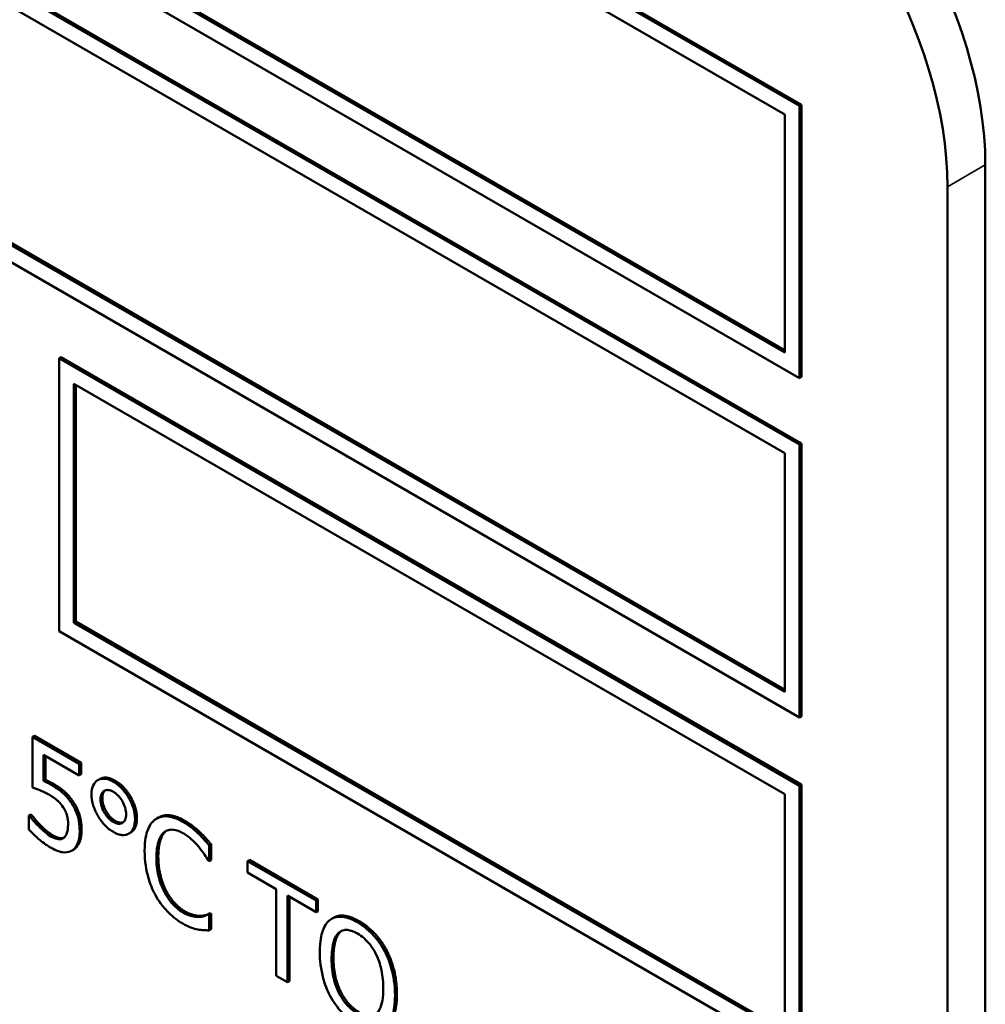
# Model space of a CAD drawing. Units: inches. Extents: x 1 to 146, y 1 to 112.
# Drawn here: x 134 to 135, y 82 to 82 of the extents above; entities that cross this region are included whole.
import ezdxf

# ---------------------------------------------------------------- set-up
doc = ezdxf.new("R2010")
doc.units = ezdxf.units.IN
doc.header["$LTSCALE"] = 6.666667
doc.header["$MEASUREMENT"] = 0
doc.layers.add('Visible (ANSI)', color=7, linetype='Continuous', lineweight=50)
doc.layers.add('Visible Narrow (ANSI)', color=7, linetype='Continuous', lineweight=35)

msp = doc.modelspace()

# ---------------------------------------------------------------- linework, layer by layer
at = {"layer": 'Visible (ANSI)'}
for p, q in [((134.64412, 81.89858), (133.81916, 82.37487)), ((133.81963, 82.37514), (134.64459, 81.89885)), ((133.82284, 82.36849), (134.64044, 81.89645)), ((133.82332, 82.30922), (134.64044, 81.83764)), ((133.81916, 82.30683), (134.64412, 81.83071)), ((134.64044, 81.83709), (133.82284, 82.30895)), ((134.64412, 81.81412), (134.35644, 81.98021)), ((134.35691, 81.98049), (134.64459, 81.81439)), ((134.36012, 81.97383), (134.64044, 81.812)), ((134.64044, 81.75246), (134.36012, 81.9143)), ((134.3606, 81.91457), (134.64044, 81.753)), ((134.35644, 81.91217), (134.64412, 81.74608)), ((134.64459, 81.89885), (134.64412, 81.89858)), ((134.64412, 81.83071), (134.64412, 81.89858)), ((134.64459, 81.89885), (134.64459, 81.83099)), ((134.64044, 81.89645), (134.64044, 81.83709)), ((134.69043, 81.88387), (134.69043, 80.72444)), ((134.69043, 81.88387), (134.69043, 80.72444)), ((134.681, 80.719), (134.681, 81.87842)), ((134.681, 80.719), (134.681, 81.87842)), ((134.46003, 81.8359), (134.45956, 81.83563)), ((134.64412, 81.72907), (134.45956, 81.83563)), ((134.45956, 81.83563), (134.45956, 81.76758)), ((134.46003, 81.8359), (134.64459, 81.72934)), ((134.64459, 81.83099), (134.64412, 81.83071)), ((134.46324, 81.82925), (134.64044, 81.72694)), ((134.46324, 81.76971), (134.46324, 81.82925)), ((134.46372, 81.82897), (134.46372, 81.76998)), ((134.64459, 81.81439), (134.64412, 81.81412)), ((134.64412, 81.74608), (134.64412, 81.81412)), ((134.64459, 81.81439), (134.64459, 81.74635)), ((134.64044, 81.812), (134.64044, 81.75246)), ((134.46372, 81.76998), (134.46324, 81.76971)), ((134.64044, 81.66741), (134.46324, 81.76971)), ((134.46372, 81.76998), (134.64044, 81.66795)), ((134.45956, 81.76758), (134.64412, 81.66103)), ((134.64459, 81.74635), (134.64412, 81.74608)), ((134.45338, 81.74153), (134.45291, 81.74126)), ((134.46455, 81.73454), (134.45291, 81.74126)), ((134.45291, 81.74126), (134.45291, 81.72863)), ((134.45338, 81.74153), (134.46502, 81.73481)), ((134.45564, 81.73027), (134.45564, 81.7368)), ((134.45564, 81.7368), (134.46455, 81.73166)), ((134.45612, 81.73653), (134.45612, 81.73054)), ((134.46502, 81.73481), (134.46455, 81.73454)), ((134.46502, 81.73481), (134.46502, 81.73193)), ((134.46455, 81.73166), (134.46455, 81.73454)), ((134.45612, 81.73054), (134.45564, 81.73027)), ((134.46502, 81.73193), (134.46455, 81.73166)), ((134.46966, 81.73074), (134.46919, 81.73047)), ((134.64459, 81.72934), (134.64412, 81.72907)), ((134.64412, 81.66103), (134.64412, 81.72907)), ((134.64459, 81.72934), (134.64459, 81.6613)), ((134.64044, 81.72694), (134.64044, 81.66741)), ((134.45251, 81.72189), (134.45203, 81.72162)), ((134.45224, 81.7215), (134.45203, 81.72162)), ((134.45203, 81.72162), (134.45203, 81.71814)), ((134.45271, 81.72177), (134.45224, 81.7215)), ((134.45251, 81.72189), (134.45271, 81.72177)), ((134.48433, 81.72115), (134.48386, 81.72088)), ((134.455, 81.71914), (134.45453, 81.71887)), ((134.49461, 81.71753), (134.49413, 81.71726)), ((134.47738, 81.71739), (134.47691, 81.71712)), ((134.46312, 81.71312), (134.46265, 81.71285)), ((134.49742, 81.71447), (134.49695, 81.7142)), ((134.49695, 81.71027), (134.49695, 81.7142)), ((134.49742, 81.71447), (134.49742, 81.71054)), ((134.49673, 81.7104), (134.49695, 81.71027)), ((134.49742, 81.71054), (134.49695, 81.71027)), ((134.507, 81.71057), (134.50653, 81.7103)), ((134.52358, 81.70046), (134.50653, 81.7103)), ((134.50653, 81.7103), (134.50653, 81.7074)), ((134.507, 81.71057), (134.52405, 81.70073)), ((134.50653, 81.7074), (134.51365, 81.70329)), ((134.51365, 81.70329), (134.51365, 81.6817)), ((134.51646, 81.68007), (134.51646, 81.70167)), ((134.51646, 81.70167), (134.52358, 81.69756)), ((134.51694, 81.70139), (134.51694, 81.68034)), ((134.52405, 81.70073), (134.52358, 81.70046)), ((134.52358, 81.69756), (134.52358, 81.70046)), ((134.52405, 81.70073), (134.52405, 81.69783)), ((134.49497, 81.69662), (134.49449, 81.69635)), ((134.49722, 81.69728), (134.49675, 81.69701)), ((134.49695, 81.69689), (134.49675, 81.69701)), ((134.49742, 81.69717), (134.49695, 81.69689)), ((134.49695, 81.693), (134.49695, 81.69689)), ((134.49722, 81.69728), (134.49742, 81.69717)), ((134.49742, 81.69717), (134.49742, 81.69327)), ((134.52405, 81.69783), (134.52358, 81.69756)), ((134.52792, 81.69616), (134.52745, 81.69589)), ((134.49742, 81.69327), (134.49695, 81.693)), ((134.54121, 81.68802), (134.54074, 81.68775)), ((134.51365, 81.6817), (134.51646, 81.68007)), ((134.51694, 81.68034), (134.51646, 81.68007))]:
    msp.add_line(p, q, dxfattribs=at)
for centre, major_axis, start_param, end_param in [((134.63151, 81.91789), (0.04167, -0.07217), 0.785398, 2.356194), ((134.63151, 81.91789), (0.04167, -0.07217), 0.785398, 2.356194), ((134.62208, 81.91244), (-0.04167, 0.07217), 3.926991, 5.497787), ((134.62208, 81.91244), (-0.04167, 0.07217), 3.926991, 5.497787)]:
    msp.add_ellipse(centre, major_axis=major_axis, ratio=0.57735, start_param=start_param, end_param=end_param, dxfattribs=at)
for points, degree, knots in [([(134.45757, 81.7293), (134.45727, 81.72947), (134.45696, 81.72964), (134.45651, 81.72987), (134.45615, 81.73006), (134.45564, 81.73027)], 3, [-0.0251037, -0.0251037, -0.0251037, -0.0251037, -0.00819953, -0.00819953, 0, 0, 0, 0]), ([(134.47306, 81.73004), (134.47267, 81.73027), (134.47228, 81.73045), (134.47153, 81.73072), (134.47118, 81.7308), (134.47021, 81.73087), (134.46964, 81.73075), (134.46866, 81.73014), (134.46829, 81.72973), (134.46775, 81.72854), (134.46763, 81.72778), (134.46763, 81.72693)], 3, [-0.04804587, -0.04804587, -0.04804587, -0.04804587, -0.04122627, -0.04122627, -0.03473508, -0.03473508, -0.02273994, -0.02273994, -0.0119214, -0.0119214, 0, 0, 0, 0]), ([(134.46966, 81.73074), (134.46966, 81.73074), (134.47123, 81.73164), (134.47353, 81.73031)], 2, [1, 1, 1, 1, 2, 2, 2]), ([(134.47847, 81.72066), (134.47847, 81.72111), (134.47844, 81.72157), (134.47829, 81.72251), (134.47819, 81.72298), (134.47773, 81.72446), (134.47729, 81.72537), (134.47636, 81.72694), (134.47581, 81.72769), (134.47452, 81.72906), (134.4738, 81.72962), (134.47306, 81.73004)], 3, [-0.04264706, -0.04264706, -0.04264706, -0.04264706, -0.03764492, -0.03764492, -0.03287439, -0.03287439, -0.02273994, -0.02273994, -0.0119214, -0.0119214, 0, 0, 0, 0]), ([(134.45291, 81.72863), (134.45349, 81.72845), (134.4542, 81.72817), (134.45508, 81.72782), (134.45595, 81.72747), (134.45711, 81.72681)], 3, [-0.05363347, -0.05363347, -0.05363347, -0.05363347, -0.01870148, -0.01870148, 0, 0, 0, 0]), ([(134.46249, 81.72493), (134.46216, 81.72541), (134.4618, 81.72588), (134.46108, 81.72671), (134.46071, 81.72707), (134.45996, 81.72771), (134.45913, 81.7284), (134.45757, 81.7293)], 3, [-0.07869157, -0.07869157, -0.07869157, -0.07869157, -0.05117712, -0.05117712, -0.02519305, -0.02519305, 0, 0, 0, 0]), ([(134.46986, 81.72564), (134.46986, 81.72617), (134.46994, 81.72664), (134.47029, 81.7274), (134.47054, 81.72766), (134.47112, 81.72797), (134.47143, 81.72803), (134.47219, 81.72796), (134.47262, 81.72779), (134.47306, 81.72754)], 3, [-0.02682428, -0.02682428, -0.02682428, -0.02682428, -0.0199942, -0.0199942, -0.01333752, -0.01333752, -0.00705627, -0.00705627, 0, 0, 0, 0]), ([(134.47306, 81.72754), (134.47328, 81.72741), (134.47351, 81.72726), (134.47394, 81.72692), (134.47414, 81.72673), (134.47478, 81.72604), (134.4751, 81.72555), (134.47561, 81.72465), (134.47584, 81.72414), (134.47616, 81.72303), (134.47624, 81.72248), (134.47624, 81.72195)], 3, [-0.02402691, -0.02402691, -0.02402691, -0.02402691, -0.02154174, -0.02154174, -0.01917805, -0.01917805, -0.01388642, -0.01388642, -0.00731885, -0.00731885, 0, 0, 0, 0]), ([(134.45711, 81.72681), (134.45797, 81.72631), (134.45885, 81.72568), (134.45992, 81.7246), (134.46027, 81.72416), (134.46058, 81.72367)], 3, [-0.01846457, -0.01846457, -0.01846457, -0.01846457, -0.00662909, -0.00662909, 0, 0, 0, 0]), ([(134.46467, 81.71776), (134.46467, 81.71853), (134.46462, 81.71937), (134.46436, 81.72083), (134.46419, 81.72151), (134.46351, 81.72325), (134.46305, 81.72411), (134.46249, 81.72493)], 3, [-0.03601636, -0.03601636, -0.03601636, -0.03601636, -0.02173798, -0.02173798, -0.01145798, -0.01145798, 0, 0, 0, 0]), ([(134.46763, 81.72693), (134.46763, 81.72648), (134.46766, 81.72602), (134.4678, 81.72508), (134.46791, 81.72461), (134.46838, 81.72309), (134.46883, 81.72219), (134.46974, 81.72066), (134.47029, 81.71991), (134.4716, 81.71852), (134.47232, 81.71796), (134.47306, 81.71754)], 3, [-0.04092255, -0.04092255, -0.04092255, -0.04092255, -0.03647977, -0.03647977, -0.03225122, -0.03225122, -0.02291381, -0.02291381, -0.01194708, -0.01194708, 0, 0, 0, 0]), ([(134.47306, 81.72004), (134.47283, 81.72017), (134.47261, 81.72032), (134.47218, 81.72066), (134.47198, 81.72085), (134.47129, 81.72158), (134.47096, 81.72212), (134.47048, 81.72297), (134.47026, 81.72347), (134.46993, 81.72456), (134.46986, 81.72512), (134.46986, 81.72564)], 3, [-0.02227396, -0.02227396, -0.02227396, -0.02227396, -0.02030118, -0.02030118, -0.018414, -0.018414, -0.01374486, -0.01374486, -0.00728052, -0.00728052, 0, 0, 0, 0]), ([(134.46058, 81.72367), (134.46078, 81.72337), (134.46095, 81.72305), (134.46131, 81.72229), (134.46142, 81.72193), (134.46171, 81.72098), (134.46178, 81.72019), (134.46178, 81.71944)], 3, [-0.01554136, -0.01554136, -0.01554136, -0.01554136, -0.01338028, -0.01338028, -0.01047544, -0.01047544, 0, 0, 0, 0]), ([(134.45453, 81.71887), (134.45407, 81.71933), (134.45361, 81.71981), (134.45301, 81.72052), (134.45256, 81.72104), (134.45224, 81.7215)], 3, [-0.0230563, -0.0230563, -0.0230563, -0.0230563, -0.0064526, -0.0064526, 0, 0, 0, 0]), ([(134.47624, 81.72195), (134.47624, 81.72168), (134.47622, 81.72143), (134.47613, 81.72096), (134.47607, 81.72075), (134.47576, 81.72009), (134.47544, 81.71988), (134.47497, 81.71962), (134.47465, 81.71956), (134.4739, 81.71963), (134.47349, 81.71979), (134.47306, 81.72004)], 3, [-0.02099671, -0.02099671, -0.02099671, -0.02099671, -0.019201, -0.019201, -0.01748576, -0.01748576, -0.0131451, -0.0131451, -0.00691244, -0.00691244, 0, 0, 0, 0]), ([(134.47306, 81.71754), (134.47344, 81.71731), (134.47383, 81.71713), (134.47457, 81.71687), (134.47492, 81.71679), (134.47598, 81.71671), (134.47654, 81.71689), (134.47744, 81.71745), (134.47781, 81.71786), (134.47835, 81.71905), (134.47847, 81.71981), (134.47847, 81.72066)], 3, [-0.04264706, -0.04264706, -0.04264706, -0.04264706, -0.03764492, -0.03764492, -0.03287439, -0.03287439, -0.02273994, -0.02273994, -0.0119214, -0.0119214, 0, 0, 0, 0]), ([(134.48351, 81.72065), (134.48262, 81.72), (134.48198, 81.71904), (134.48128, 81.71708), (134.48086, 81.71563), (134.48086, 81.71285)], 3, [-0.1030923, -0.1030923, -0.1030923, -0.1030923, -0.0388694, -0.0388694, 0, 0, 0, 0]), ([(134.4904, 81.72005), (134.48966, 81.72048), (134.48891, 81.72083), (134.48749, 81.7213), (134.48683, 81.72143), (134.48517, 81.72147), (134.48427, 81.7212), (134.48351, 81.72065)], 3, [-0.04200119, -0.04200119, -0.04200119, -0.04200119, -0.02989136, -0.02989136, -0.01852065, -0.01852065, 0, 0, 0, 0]), ([(134.48433, 81.72115), (134.48549, 81.72182), (134.48873, 81.72156), (134.49087, 81.72032)], 2, [0.135338, 0.135338, 0.135338, 1, 2, 2, 2]), ([(134.49413, 81.71726), (134.49357, 81.71778), (134.49299, 81.71827), (134.49211, 81.71894), (134.49142, 81.71946), (134.4904, 81.72005)], 3, [-0.04866444, -0.04866444, -0.04866444, -0.04866444, -0.0164486, -0.0164486, 0, 0, 0, 0]), ([(134.45203, 81.71814), (134.45284, 81.71722), (134.45373, 81.71639), (134.45515, 81.7152), (134.4562, 81.71435), (134.45759, 81.71355)], 3, [-0.0577289, -0.0577289, -0.0577289, -0.0577289, -0.02237134, -0.02237134, 0, 0, 0, 0]), ([(134.45764, 81.71636), (134.45711, 81.71666), (134.45658, 81.71702), (134.45554, 81.71789), (134.45503, 81.71837), (134.45453, 81.71887)], 3, [-0.01711415, -0.01711415, -0.01711415, -0.01711415, -0.00864575, -0.00864575, 0, 0, 0, 0]), ([(134.46178, 81.71944), (134.46178, 81.71825), (134.46161, 81.71762), (134.46132, 81.71678), (134.46106, 81.71637), (134.4607, 81.71608)], 3, [-0.01497854, -0.01497854, -0.01497854, -0.01497854, -0.00902555, -0.00902555, 0, 0, 0, 0]), ([(134.4628, 81.71294), (134.46341, 81.71335), (134.46386, 81.71397), (134.46439, 81.71529), (134.46467, 81.71622), (134.46467, 81.71776)], 3, [-0.05356805, -0.05356805, -0.05356805, -0.05356805, -0.02149837, -0.02149837, 0, 0, 0, 0]), ([(134.48569, 81.71747), (134.48601, 81.71772), (134.48637, 81.7179), (134.48716, 81.71811), (134.48758, 81.71815), (134.48878, 81.71803), (134.48957, 81.71775), (134.49039, 81.71728)], 3, [-0.02892622, -0.02892622, -0.02892622, -0.02892622, -0.02100858, -0.02100858, -0.01325302, -0.01325302, 0, 0, 0, 0]), ([(134.4607, 81.71608), (134.46051, 81.71594), (134.46029, 81.71583), (134.45982, 81.71572), (134.45957, 81.71571), (134.45902, 81.71579), (134.45844, 81.71589), (134.45764, 81.71636)], 3, [-0.03790148, -0.03790148, -0.03790148, -0.03790148, -0.02538568, -0.02538568, -0.01303788, -0.01303788, 0, 0, 0, 0]), ([(134.45811, 81.71663), (134.45897, 81.71613), (134.46031, 81.71595), (134.46074, 81.71612)], 2, [0, 0, 0, 1, 1.657653, 1.657653, 1.657653]), ([(134.4838, 81.71116), (134.4838, 81.71261), (134.48394, 81.71427), (134.48477, 81.71639), (134.48516, 81.71703), (134.48569, 81.71747)], 3, [-0.03884084, -0.03884084, -0.03884084, -0.03884084, -0.01350082, -0.01350082, 0, 0, 0, 0]), ([(134.49039, 81.71728), (134.49112, 81.71686), (134.49187, 81.71633), (134.49292, 81.71537), (134.49358, 81.71475), (134.49434, 81.71383)], 3, [-0.04290766, -0.04290766, -0.04290766, -0.04290766, -0.01398603, -0.01398603, 0, 0, 0, 0]), ([(134.49695, 81.7142), (134.49649, 81.71476), (134.49602, 81.7153), (134.49529, 81.71609), (134.49478, 81.71665), (134.49413, 81.71726)], 3, [-0.03230436, -0.03230436, -0.03230436, -0.03230436, -0.01092757, -0.01092757, 0, 0, 0, 0]), ([(134.45759, 81.71355), (134.45819, 81.7132), (134.45878, 81.71292), (134.45975, 81.7126), (134.4603, 81.71246), (134.46164, 81.71244), (134.46227, 81.71259), (134.4628, 81.71294)], 3, [-0.04135683, -0.04135683, -0.04135683, -0.04135683, -0.02400885, -0.02400885, -0.01258177, -0.01258177, 0, 0, 0, 0]), ([(134.48086, 81.71285), (134.48086, 81.71022), (134.48124, 81.70797), (134.48224, 81.70459), (134.48279, 81.70321), (134.48353, 81.70187)], 3, [-0.04240448, -0.04240448, -0.04240448, -0.04240448, -0.01747542, -0.01747542, 0, 0, 0, 0]), ([(134.49434, 81.71383), (134.49483, 81.71323), (134.49533, 81.71257), (134.49609, 81.71141), (134.49642, 81.71091), (134.49673, 81.7104)], 3, [-0.01593267, -0.01593267, -0.01593267, -0.01593267, -0.00683173, -0.00683173, 0, 0, 0, 0]), ([(134.48576, 81.70262), (134.48511, 81.7039), (134.48465, 81.70522), (134.48414, 81.70726), (134.4838, 81.70881), (134.4838, 81.71116)], 3, [-0.09012917, -0.09012917, -0.09012917, -0.09012917, -0.03283129, -0.03283129, 0, 0, 0, 0]), ([(134.48353, 81.70187), (134.48395, 81.7011), (134.48441, 81.70036), (134.48543, 81.69896), (134.48597, 81.69831), (134.48743, 81.69679), (134.48868, 81.69568), (134.49035, 81.69471)], 3, [-0.06217076, -0.06217076, -0.06217076, -0.06217076, -0.04461045, -0.04461045, -0.02708405, -0.02708405, 0, 0, 0, 0]), ([(134.49039, 81.69751), (134.4899, 81.69779), (134.48942, 81.69813), (134.48839, 81.699), (134.48793, 81.69948), (134.48688, 81.7007), (134.48628, 81.70162), (134.48576, 81.70262)], 3, [-0.02429246, -0.02429246, -0.02429246, -0.02429246, -0.01901715, -0.01901715, -0.01284505, -0.01284505, 0, 0, 0, 0]), ([(134.49449, 81.69635), (134.49391, 81.69631), (134.49328, 81.6964), (134.49233, 81.69663), (134.49156, 81.69683), (134.49039, 81.69751)], 3, [-0.05677444, -0.05677444, -0.05677444, -0.05677444, -0.01896446, -0.01896446, 0, 0, 0, 0]), ([(134.49675, 81.69701), (134.49648, 81.69686), (134.49613, 81.69672), (134.49568, 81.69656), (134.49525, 81.69642), (134.49449, 81.69635)], 3, [-0.03941535, -0.03941535, -0.03941535, -0.03941535, -0.01414273, -0.01414273, 0, 0, 0, 0]), ([(134.52707, 81.69564), (134.52621, 81.69495), (134.5256, 81.69393), (134.52493, 81.69194), (134.52453, 81.69044), (134.52453, 81.68766)], 3, [-0.1020585, -0.1020585, -0.1020585, -0.1020585, -0.0389283, -0.0389283, 0, 0, 0, 0]), ([(134.5339, 81.69502), (134.53313, 81.69546), (134.53237, 81.69581), (134.53093, 81.69629), (134.53026, 81.69641), (134.52864, 81.69644), (134.52779, 81.69617), (134.52707, 81.69564)], 3, [-0.04135962, -0.04135962, -0.04135962, -0.04135962, -0.02913245, -0.02913245, -0.01763659, -0.01763659, 0, 0, 0, 0]), ([(134.52792, 81.69616), (134.52903, 81.69681), (134.53224, 81.69652), (134.53437, 81.69529)], 2, [0.147059, 0.147059, 0.147059, 1, 2, 2, 2]), ([(134.49035, 81.69471), (134.49107, 81.6943), (134.49181, 81.69391), (134.493, 81.69349), (134.49357, 81.69335), (134.49413, 81.69324)], 3, [-0.0195707, -0.0195707, -0.0195707, -0.0195707, -0.00959424, -0.00959424, 0, 0, 0, 0]), ([(134.49413, 81.69324), (134.49463, 81.69313), (134.49516, 81.69305), (134.49607, 81.69304), (134.49651, 81.69302), (134.49695, 81.693)], 3, [-0.01633335, -0.01633335, -0.01633335, -0.01633335, -0.0078929, -0.0078929, 0, 0, 0, 0]), ([(134.5292, 81.69237), (134.52951, 81.69264), (134.52985, 81.69286), (134.53068, 81.69314), (134.53109, 81.69314), (134.53222, 81.69303), (134.53307, 81.69268), (134.53391, 81.69219)], 3, [-0.02483784, -0.02483784, -0.02483784, -0.02483784, -0.01962553, -0.01962553, -0.01369727, -0.01369727, 0, 0, 0, 0]), ([(134.54074, 81.68775), (134.54032, 81.68853), (134.53986, 81.68928), (134.53872, 81.69087), (134.53811, 81.69156), (134.53647, 81.69329), (134.53519, 81.69427), (134.5339, 81.69502)], 3, [-0.03488862, -0.03488862, -0.03488862, -0.03488862, -0.02866111, -0.02866111, -0.0209848, -0.0209848, 0, 0, 0, 0]), ([(134.52747, 81.68597), (134.52747, 81.68725), (134.52756, 81.68904), (134.52834, 81.69127), (134.5287, 81.69191), (134.5292, 81.69237)], 3, [-0.03957545, -0.03957545, -0.03957545, -0.03957545, -0.01314327, -0.01314327, 0, 0, 0, 0]), ([(134.53391, 81.69219), (134.53447, 81.69187), (134.53502, 81.69149), (134.53605, 81.69059), (134.53654, 81.69009), (134.53762, 81.68874), (134.53816, 81.68787), (134.53861, 81.68694)], 3, [-0.02921501, -0.02921501, -0.02921501, -0.02921501, -0.02025609, -0.02025609, -0.0118747, -0.0118747, 0, 0, 0, 0]), ([(134.52453, 81.68766), (134.52453, 81.68557), (134.52476, 81.68334), (134.52579, 81.67959), (134.52633, 81.67816), (134.52705, 81.67678)], 3, [-0.04715285, -0.04715285, -0.04715285, -0.04715285, -0.01792415, -0.01792415, 0, 0, 0, 0]), ([(134.53391, 81.6723), (134.53345, 81.67257), (134.53298, 81.67289), (134.5321, 81.67361), (134.53168, 81.67401), (134.5306, 81.67521), (134.53002, 81.67607), (134.52883, 81.67826), (134.5284, 81.67946), (134.52763, 81.68242), (134.52747, 81.68429), (134.52747, 81.68597)], 3, [-0.05981715, -0.05981715, -0.05981715, -0.05981715, -0.05346553, -0.05346553, -0.04749096, -0.04749096, -0.03725952, -0.03725952, -0.02349423, -0.02349423, 0, 0, 0, 0]), ([(134.53861, 81.68694), (134.53936, 81.68539), (134.53971, 81.68391), (134.54022, 81.68152), (134.54034, 81.67997), (134.54034, 81.67853)], 3, [-0.0304557, -0.0304557, -0.0304557, -0.0304557, -0.02007882, -0.02007882, 0, 0, 0, 0]), ([(134.54328, 81.67683), (134.54328, 81.67961), (134.54287, 81.68176), (134.54203, 81.68484), (134.54148, 81.68632), (134.54074, 81.68775)], 3, [-0.03881777, -0.03881777, -0.03881777, -0.03881777, -0.01849364, -0.01849364, 0, 0, 0, 0]), ([(134.54034, 81.67853), (134.54034, 81.67748), (134.54028, 81.67644), (134.53998, 81.67469), (134.53977, 81.67394), (134.53899, 81.67239), (134.53845, 81.67198), (134.53754, 81.67148), (134.53696, 81.67136), (134.53554, 81.67151), (134.53473, 81.67183), (134.53391, 81.6723)], 3, [-0.04741968, -0.04741968, -0.04741968, -0.04741968, -0.04007681, -0.04007681, -0.03380475, -0.03380475, -0.0248011, -0.0248011, -0.01326676, -0.01326676, 0, 0, 0, 0]), ([(134.52705, 81.67678), (134.52747, 81.67599), (134.52793, 81.67523), (134.52894, 81.67381), (134.52948, 81.67315), (134.53129, 81.67123), (134.53258, 81.67025), (134.5339, 81.66949)], 3, [-0.04274066, -0.04274066, -0.04274066, -0.04274066, -0.03173597, -0.03173597, -0.02120274, -0.02120274, 0, 0, 0, 0]), ([(134.54074, 81.66887), (134.54116, 81.66919), (134.54152, 81.66959), (134.54216, 81.67058), (134.54242, 81.67118), (134.54297, 81.67289), (134.54328, 81.67446), (134.54328, 81.67683)], 3, [-0.07185308, -0.07185308, -0.07185308, -0.07185308, -0.05325498, -0.05325498, -0.03318844, -0.03318844, 0, 0, 0, 0])]:
    msp.add_open_spline(points, degree=degree, knots=knots, dxfattribs=at)
for points in [[(134.45612, 81.73054), (134.45663, 81.73032), (134.45763, 81.72981), (134.45804, 81.72957)], [(134.47353, 81.73031), (134.47582, 81.72899), (134.47894, 81.72358), (134.47894, 81.72094)], [(134.45804, 81.72957), (134.45967, 81.72863), (134.46193, 81.72671), (134.46296, 81.7252)], [(134.47105, 81.72791), (134.47033, 81.72732), (134.47033, 81.72591)], [(134.46296, 81.7252), (134.46401, 81.72368), (134.46514, 81.72025), (134.46514, 81.71803)], [(134.47033, 81.72591), (134.47033, 81.7243), (134.47219, 81.72108), (134.47353, 81.72031)], [(134.45271, 81.72177), (134.45304, 81.7213), (134.45426, 81.71988), (134.455, 81.71914)], [(134.47353, 81.72031), (134.47468, 81.71965), (134.47551, 81.71995)], [(134.47894, 81.72094), (134.47894, 81.7183), (134.47738, 81.71739)], [(134.49087, 81.72032), (134.49194, 81.7197), (134.49381, 81.71827), (134.49461, 81.71753)], [(134.455, 81.71914), (134.45584, 81.71832), (134.45723, 81.71713), (134.45811, 81.71663)], [(134.46514, 81.71803), (134.46514, 81.71626), (134.46416, 81.71381), (134.46327, 81.71321)], [(134.48616, 81.71774), (134.48527, 81.71701), (134.48427, 81.71379), (134.48427, 81.71143)], [(134.48629, 81.71783), (134.48623, 81.71779), (134.48616, 81.71774)], [(134.49461, 81.71753), (134.49529, 81.71688), (134.49672, 81.71532), (134.49742, 81.71447)], [(134.46327, 81.71321), (134.46319, 81.71317), (134.46312, 81.71312)], [(134.48427, 81.71143), (134.48427, 81.70891), (134.48532, 81.70467), (134.48623, 81.70289)], [(134.48623, 81.70289), (134.48713, 81.70117), (134.48952, 81.69855), (134.49086, 81.69778)], [(134.49086, 81.69778), (134.49208, 81.69708), (134.49416, 81.69657), (134.49497, 81.69662)], [(134.49497, 81.69662), (134.49574, 81.69669), (134.49689, 81.6971), (134.49722, 81.69728)], [(134.53437, 81.69529), (134.53653, 81.69404), (134.54001, 81.69029), (134.54121, 81.68802)], [(134.52967, 81.69264), (134.52883, 81.69188), (134.52794, 81.68862), (134.52794, 81.68624)], [(134.52998, 81.69289), (134.52982, 81.69278), (134.52967, 81.69264)], [(134.52794, 81.68624), (134.52794, 81.68141), (134.53144, 81.67427), (134.53438, 81.67257)], [(134.54121, 81.68802), (134.54241, 81.6857), (134.54375, 81.68016), (134.54375, 81.67711)], [(134.54375, 81.67711), (134.54375, 81.67413), (134.54245, 81.67006), (134.54121, 81.66915)]]:
    msp.add_open_spline(points, degree=2, dxfattribs=at)
at = {"layer": 'Visible Narrow (ANSI)'}
for p, q in [((134.69043, 81.88387), (134.681, 81.87842)), ((134.69043, 81.88387), (134.681, 81.87842)), ((134.47353, 81.73031), (134.47306, 81.73004)), ((134.45804, 81.72957), (134.45757, 81.7293)), ((134.46296, 81.7252), (134.46249, 81.72493)), ((134.47033, 81.72591), (134.46986, 81.72564)), ((134.47353, 81.72031), (134.47306, 81.72004)), ((134.47894, 81.72094), (134.47847, 81.72066)), ((134.49087, 81.72032), (134.4904, 81.72005)), ((134.46514, 81.71803), (134.46467, 81.71776)), ((134.48616, 81.71774), (134.48569, 81.71747)), ((134.45811, 81.71663), (134.45764, 81.71636)), ((134.46327, 81.71321), (134.4628, 81.71294)), ((134.48427, 81.71143), (134.4838, 81.71116)), ((134.48623, 81.70289), (134.48576, 81.70262)), ((134.49086, 81.69778), (134.49039, 81.69751)), ((134.53437, 81.69529), (134.5339, 81.69502)), ((134.52967, 81.69264), (134.5292, 81.69237)), ((134.52794, 81.68624), (134.52747, 81.68597)), ((134.54375, 81.67711), (134.54328, 81.67683))]:
    msp.add_line(p, q, dxfattribs=at)

doc.saveas('drawing.dxf')
